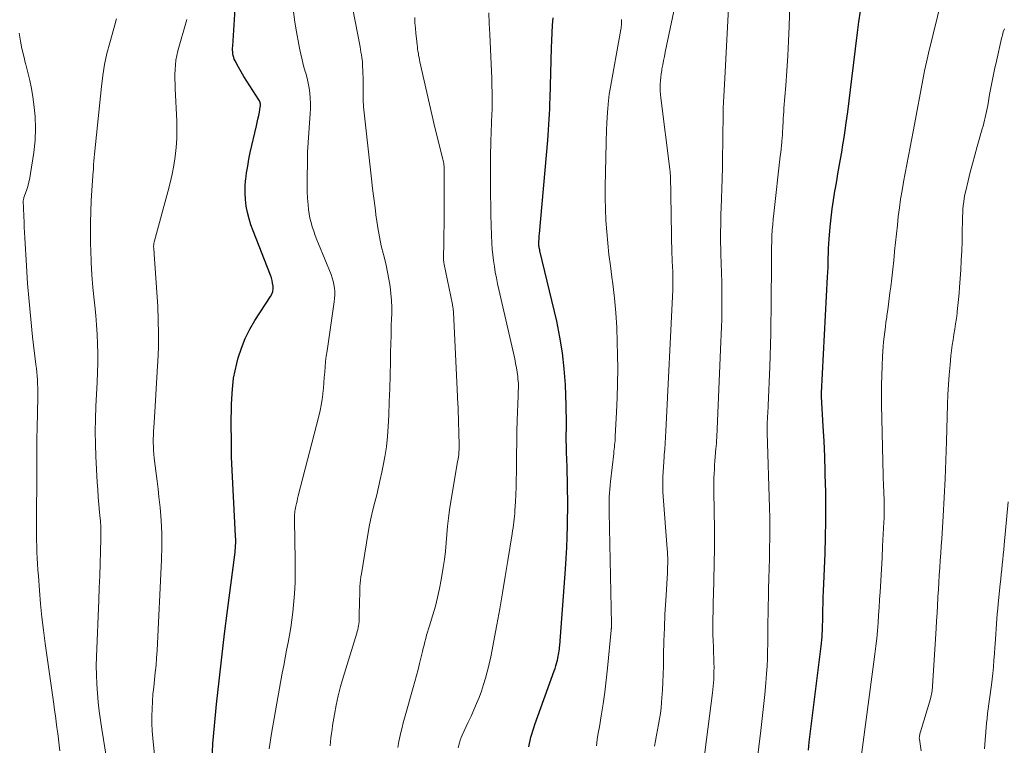
# Model space of a CAD drawing. Units: feet. Extents: x 1920000 to 1925006, y 515000 to 520000.
# Drawn here: x 1920789 to 1920945, y 516113 to 516228 of the extents above; entities that cross this region are included whole.
import ezdxf

# ---------------------------------------------------------------- set-up
doc = ezdxf.new("R2010")
doc.units = ezdxf.units.FT
doc.header["$LTSCALE"] = 100
doc.header["$MEASUREMENT"] = 0
doc.layers.add('CONTOUR INDEX', color=32, linetype='Continuous', lineweight=25)
doc.layers.add('CONTOUR INTERMEDIATE', color=40, linetype='Continuous', lineweight=15)

msp = doc.modelspace()

# ---------------------------------------------------------------- linework, layer by layer
at = {"layer": 'CONTOUR INDEX', "flags": 128}
for points, elevation in [([(1920819.44, 516110.38), (1920819.58, 516113.15), (1920819.8, 516115.92), (1920820.16, 516119.36), (1920820.55, 516123.06), (1920820.97, 516126.76), (1920821.41, 516130.45), (1920821.88, 516134.14), (1920823.02, 516142.95), (1920823.06, 516143.31), (1920823.1, 516143.67), (1920823.13, 516144.03), (1920823.15, 516144.4), (1920823.17, 516144.85), (1920823.18, 516144.98), (1920823.18, 516145.12), (1920823.18, 516145.26), (1920823.18, 516145.39), (1920823.17, 516145.53), (1920823.16, 516145.67), (1920823.16, 516145.8), (1920823.15, 516145.94), (1920822.53, 516158.4), (1920822.52, 516158.75), (1920822.51, 516159.09), (1920822.5, 516159.44), (1920822.5, 516159.78), (1920822.47, 516164.8), (1920822.48, 516165.48), (1920822.49, 516166.16), (1920822.51, 516166.85), (1920822.54, 516167.53), (1920822.6, 516168.54), (1920822.7, 516169.72), (1920822.84, 516170.9), (1920823.06, 516172.06), (1920823.33, 516173.22), (1920823.56, 516174.09), (1920824.06, 516175.65), (1920824.65, 516177.16), (1920825.38, 516178.61), (1920826.21, 516180.02), (1920828.68, 516183.8), (1920828.88, 516184.18), (1920829.02, 516184.58), (1920829.07, 516185), (1920829.07, 516185.44), (1920829.01, 516185.88), (1920828.92, 516186.31), (1920828.8, 516186.74), (1920828.65, 516187.16), (1920825.92, 516194.15), (1920825.58, 516195.12), (1920825.28, 516196.09), (1920825.04, 516197.09), (1920824.84, 516198.09), (1920824.71, 516199.11), (1920824.64, 516200.12), (1920824.66, 516201.14), (1920824.73, 516202.16), (1920824.75, 516202.27), (1920824.89, 516203.35), (1920825.06, 516204.42), (1920825.26, 516205.48), (1920825.48, 516206.54), (1920826.45, 516210.76), (1920826.57, 516211.3), (1920826.69, 516211.85), (1920826.8, 516212.4), (1920826.91, 516212.94), (1920827.06, 516213.75), (1920827.08, 516213.9), (1920827.09, 516214.04), (1920827.08, 516214.18), (1920827.06, 516214.33), (1920827.02, 516214.47), (1920826.98, 516214.6), (1920826.92, 516214.73), (1920826.84, 516214.86), (1920825.4, 516217.09), (1920824.93, 516217.82), (1920824.48, 516218.56), (1920824.05, 516219.31), (1920823.62, 516220.06), (1920823.08, 516221.06), (1920822.95, 516221.32), (1920822.85, 516221.59), (1920822.77, 516221.87), (1920822.72, 516222.16), (1920822.69, 516222.45), (1920822.68, 516222.75), (1920822.68, 516223.04), (1920822.69, 516223.34), (1920823.08, 516229.25)], 760), ([(1920913.66, 516112.06), (1920913.81, 516113.37), (1920915.68, 516128.54), (1920915.74, 516129.02), (1920915.78, 516129.5), (1920915.82, 516129.99), (1920915.85, 516130.47), (1920915.87, 516130.95), (1920915.89, 516131.43), (1920915.9, 516131.92), (1920915.92, 516132.4), (1920915.94, 516133.36), (1920915.96, 516134.32), (1920915.99, 516135.28), (1920916.02, 516136.25), (1920916.06, 516137.21), (1920916.29, 516143.17), (1920916.37, 516145.73), (1920916.42, 516148.29), (1920916.42, 516150.85), (1920916.4, 516153.41), (1920916.39, 516153.75), (1920916.33, 516156.14), (1920916.25, 516158.52), (1920916.14, 516160.91), (1920916.01, 516163.3), (1920915.73, 516167.93), (1920915.73, 516168), (1920915.73, 516168.07), (1920915.73, 516168.14), (1920915.72, 516168.21), (1920915.72, 516168.31), (1920915.72, 516168.33), (1920915.72, 516168.35), (1920915.72, 516168.38), (1920915.72, 516168.4), (1920915.73, 516168.48), (1920915.73, 516168.5), (1920915.73, 516168.52), (1920915.73, 516168.54), (1920915.73, 516168.56), (1920916.69, 516186.89), (1920916.72, 516187.64), (1920916.76, 516188.39), (1920916.78, 516189.14), (1920916.8, 516189.88), (1920916.82, 516190.63), (1920916.86, 516191.38), (1920916.9, 516192.13), (1920916.96, 516192.87), (1920917.12, 516194.81), (1920917.25, 516196.22), (1920917.42, 516197.63), (1920917.61, 516199.03), (1920917.84, 516200.42), (1920917.93, 516200.94), (1920918.13, 516202.07), (1920918.32, 516203.21), (1920918.53, 516204.35), (1920918.73, 516205.49), (1920918.92, 516206.62), (1920919.11, 516207.76), (1920919.29, 516208.91), (1920919.46, 516210.05), (1920919.63, 516211.23), (1920919.87, 516212.97), (1920920.1, 516214.71), (1920920.32, 516216.45), (1920920.54, 516218.19), (1920921.43, 516225.5), (1920921.65, 516227.2), (1920921.87, 516228.9)], 800), ([(1920869.5, 516112.63), (1920869.58, 516113.14), (1920869.69, 516113.64), (1920869.81, 516114.15), (1920869.95, 516114.64), (1920870.1, 516115.14), (1920870.26, 516115.63), (1920870.43, 516116.12), (1920873.5, 516124.65), (1920873.63, 516125.01), (1920873.75, 516125.39), (1920873.86, 516125.76), (1920873.96, 516126.14), (1920874.01, 516126.32), (1920874.08, 516126.61), (1920874.14, 516126.9), (1920874.2, 516127.19), (1920874.24, 516127.48), (1920874.28, 516127.77), (1920874.32, 516128.06), (1920874.34, 516128.36), (1920874.37, 516128.65), (1920875.26, 516140.72), (1920875.38, 516142.42), (1920875.47, 516144.12), (1920875.54, 516145.82), (1920875.59, 516147.52), (1920875.61, 516148.94), (1920875.63, 516149.93), (1920875.64, 516150.93), (1920875.63, 516151.92), (1920875.62, 516152.91), (1920875.6, 516153.9), (1920875.58, 516154.89), (1920875.55, 516155.88), (1920875.52, 516156.87), (1920875.44, 516159.2), (1920875.42, 516160.12), (1920875.41, 516161.04), (1920875.41, 516161.96), (1920875.42, 516162.88), (1920875.43, 516163.8), (1920875.43, 516164.72), (1920875.41, 516165.64), (1920875.39, 516166.56), (1920875.26, 516169.81), (1920875.09, 516172.35), (1920874.82, 516174.87), (1920874.4, 516177.38), (1920873.89, 516179.87), (1920871.23, 516190.99), (1920871.2, 516191.15), (1920871.16, 516191.32), (1920871.13, 516191.48), (1920871.1, 516191.64), (1920871.08, 516191.81), (1920871.07, 516191.97), (1920871.07, 516192.14), (1920871.07, 516192.3), (1920871.08, 516192.55), (1920871.1, 516192.83), (1920871.12, 516193.12), (1920871.14, 516193.41), (1920871.16, 516193.69), (1920872.49, 516208.49), (1920872.56, 516209.32), (1920872.62, 516210.14), (1920872.67, 516210.97), (1920872.71, 516211.8), (1920872.75, 516212.63), (1920872.78, 516213.46), (1920872.81, 516214.29), (1920872.84, 516215.12), (1920873.07, 516223.09), (1920873.11, 516224.28), (1920873.17, 516225.48), (1920873.24, 516226.67), (1920873.33, 516227.86)], 780)]:
    msp.add_lwpolyline(points, dxfattribs=dict(at, elevation=elevation))
at = {"layer": 'CONTOUR INTERMEDIATE', "flags": 128}
for points, elevation in [([(1920838.09, 516112.75), (1920838.15, 516113.4), (1920838.22, 516114.06), (1920838.3, 516114.71), (1920838.39, 516115.36), (1920838.49, 516116.01), (1920838.78, 516117.7), (1920839.05, 516119.18), (1920839.37, 516120.66), (1920839.75, 516122.13), (1920840.16, 516123.58), (1920842.29, 516130.57), (1920842.37, 516130.86), (1920842.45, 516131.16), (1920842.52, 516131.45), (1920842.58, 516131.75), (1920842.63, 516132.05), (1920842.67, 516132.35), (1920842.69, 516132.66), (1920842.7, 516132.96), (1920842.74, 516135.95), (1920842.76, 516136.46), (1920842.77, 516136.97), (1920842.79, 516137.47), (1920842.81, 516137.98), (1920842.84, 516138.48), (1920842.89, 516138.98), (1920842.95, 516139.48), (1920843.03, 516139.98), (1920844.11, 516146.48), (1920844.33, 516147.68), (1920844.57, 516148.89), (1920844.85, 516150.08), (1920845.14, 516151.27), (1920845.45, 516152.46), (1920845.74, 516153.66), (1920846.02, 516154.85), (1920846.28, 516156.05), (1920846.44, 516156.83), (1920846.74, 516158.43), (1920846.99, 516160.04), (1920847.15, 516161.65), (1920847.27, 516163.27), (1920847.35, 516165.04), (1920847.44, 516167.15), (1920847.52, 516169.26), (1920847.58, 516171.36), (1920847.62, 516173.47), (1920847.65, 516174.94), (1920847.68, 516176.32), (1920847.71, 516177.69), (1920847.75, 516179.06), (1920847.8, 516180.43), (1920847.82, 516180.9), (1920847.83, 516182.03), (1920847.8, 516183.16), (1920847.7, 516184.28), (1920847.56, 516185.4), (1920847.37, 516186.51), (1920847.16, 516187.62), (1920846.92, 516188.73), (1920846.66, 516189.83), (1920846.5, 516190.42), (1920846.17, 516191.82), (1920845.87, 516193.22), (1920845.63, 516194.63), (1920845.41, 516196.05), (1920845.38, 516196.27), (1920845.19, 516197.81), (1920845, 516199.35), (1920844.81, 516200.89), (1920844.64, 516202.42), (1920843.37, 516213.8), (1920843.36, 516213.91), (1920843.35, 516214.02), (1920843.34, 516214.12), (1920843.34, 516214.23), (1920843.33, 516214.41), (1920843.33, 516214.43), (1920843.33, 516214.45), (1920843.33, 516214.46), (1920843.32, 516214.48), (1920843.32, 516214.56), (1920843.32, 516214.57), (1920843.32, 516214.59), (1920843.32, 516214.61), (1920843.32, 516214.63), (1920843.32, 516216.09), (1920843.32, 516216.85), (1920843.31, 516217.6), (1920843.29, 516218.35), (1920843.26, 516219.1), (1920843.21, 516220.65), (1920843.2, 516220.71), (1920843.2, 516220.77), (1920843.19, 516220.82), (1920843.19, 516220.88), (1920843.09, 516221.59), (1920843.03, 516222.01), (1920842.96, 516222.42), (1920842.89, 516222.83), (1920842.82, 516223.24), (1920840.86, 516233.58)], 768), ([(1920896.85, 516108.01), (1920898.51, 516121.13), (1920898.62, 516122.19), (1920898.71, 516123.25), (1920898.74, 516124.31), (1920898.75, 516125.38), (1920898.74, 516125.66), (1920898.72, 516126.59), (1920898.69, 516127.51), (1920898.66, 516128.44), (1920898.61, 516129.37), (1920898.61, 516129.44), (1920898.57, 516130.33), (1920898.55, 516131.22), (1920898.55, 516132.11), (1920898.57, 516133), (1920898.59, 516133.89), (1920898.62, 516134.78), (1920898.64, 516135.67), (1920898.66, 516136.56), (1920898.82, 516144), (1920898.83, 516145), (1920898.84, 516145.99), (1920898.83, 516146.99), (1920898.81, 516147.98), (1920898.79, 516148.98), (1920898.77, 516149.97), (1920898.75, 516150.96), (1920898.73, 516151.96), (1920898.71, 516153.15), (1920898.7, 516153.81), (1920898.71, 516154.48), (1920898.73, 516155.14), (1920898.76, 516155.8), (1920898.8, 516156.47), (1920898.84, 516157.13), (1920898.89, 516157.79), (1920898.94, 516158.45), (1920899.06, 516159.8), (1920899.08, 516160.02), (1920899.1, 516160.25), (1920899.12, 516160.48), (1920899.13, 516160.7), (1920899.15, 516160.93), (1920899.16, 516161.16), (1920899.17, 516161.39), (1920899.18, 516161.61), (1920899.85, 516176.63), (1920899.9, 516177.81), (1920899.94, 516178.99), (1920899.97, 516180.17), (1920900, 516181.35), (1920900.01, 516182.53), (1920900.01, 516183.72), (1920900, 516184.9), (1920899.97, 516186.08), (1920899.83, 516190.46), (1920899.81, 516191.38), (1920899.79, 516192.29), (1920899.78, 516193.2), (1920899.79, 516194.12), (1920899.8, 516195.03), (1920899.81, 516195.94), (1920899.83, 516196.85), (1920899.86, 516197.77), (1920900.02, 516202.37), (1920900.07, 516204.24), (1920900.11, 516206.1), (1920900.14, 516207.97), (1920900.16, 516209.84), (1920900.18, 516211.71), (1920900.22, 516213.57), (1920900.29, 516215.44), (1920900.38, 516217.3), (1920901.21, 516232.47)], 792), ([(1920905.13, 516107.04), (1920906.15, 516115.19), (1920906.37, 516117.08), (1920906.58, 516118.97), (1920906.77, 516120.86), (1920906.93, 516122.75), (1920907.05, 516124.19), (1920907.13, 516125.36), (1920907.19, 516126.54), (1920907.22, 516127.71), (1920907.24, 516128.89), (1920907.24, 516130.07), (1920907.25, 516131.25), (1920907.26, 516132.43), (1920907.29, 516133.6), (1920907.38, 516137.59), (1920907.42, 516139.2), (1920907.46, 516140.8), (1920907.5, 516142.4), (1920907.54, 516144), (1920907.57, 516145.6), (1920907.58, 516147.2), (1920907.56, 516148.8), (1920907.53, 516150.41), (1920907.17, 516162.31), (1920907.16, 516162.51), (1920907.16, 516162.71), (1920907.15, 516162.91), (1920907.15, 516163.11), (1920907.15, 516163.27), (1920907.15, 516163.39), (1920907.15, 516163.52), (1920907.15, 516163.64), (1920907.15, 516163.77), (1920907.16, 516163.89), (1920907.16, 516164.02), (1920907.17, 516164.14), (1920907.18, 516164.26), (1920907.21, 516164.86), (1920907.24, 516165.29), (1920907.26, 516165.71), (1920907.28, 516166.13), (1920907.3, 516166.56), (1920907.56, 516172.67), (1920907.63, 516174.44), (1920907.68, 516176.21), (1920907.72, 516177.97), (1920907.75, 516179.74), (1920907.77, 516181.51), (1920907.79, 516183.28), (1920907.8, 516185.05), (1920907.81, 516186.82), (1920907.83, 516189.8), (1920907.83, 516190.7), (1920907.85, 516191.59), (1920907.88, 516192.48), (1920907.91, 516193.37), (1920907.96, 516194.26), (1920908.02, 516195.15), (1920908.1, 516196.04), (1920908.19, 516196.92), (1920909.22, 516205.97), (1920909.29, 516206.54), (1920909.35, 516207.11), (1920909.41, 516207.68), (1920909.46, 516208.25), (1920909.53, 516208.97), (1920909.55, 516209.18), (1920909.56, 516209.39), (1920909.57, 516209.6), (1920909.58, 516209.81), (1920909.59, 516210.02), (1920909.6, 516210.23), (1920909.61, 516210.44), (1920909.62, 516210.65), (1920909.65, 516211.35), (1920909.68, 516211.91), (1920909.72, 516212.47), (1920909.76, 516213.03), (1920909.8, 516213.59), (1920910.09, 516217.14), (1920910.27, 516219.48), (1920910.42, 516221.82), (1920910.53, 516224.16), (1920910.62, 516226.5), (1920910.73, 516229.95)], 796), ([(1920922, 516111), (1920924.02, 516126.06), (1920924.18, 516127.28), (1920924.32, 516128.51), (1920924.45, 516129.73), (1920924.57, 516130.96), (1920924.67, 516132.19), (1920924.76, 516133.42), (1920924.85, 516134.65), (1920924.92, 516135.88), (1920924.99, 516137.05), (1920925.1, 516138.87), (1920925.2, 516140.69), (1920925.3, 516142.5), (1920925.39, 516144.32), (1920925.58, 516148.15), (1920925.61, 516148.77), (1920925.63, 516149.4), (1920925.64, 516150.03), (1920925.64, 516150.66), (1920925.64, 516150.72), (1920925.63, 516151.32), (1920925.61, 516151.92), (1920925.59, 516152.52), (1920925.57, 516153.12), (1920925.54, 516153.71), (1920925.52, 516154.31), (1920925.5, 516154.91), (1920925.49, 516155.51), (1920925.23, 516166.75), (1920925.21, 516168.27), (1920925.21, 516169.79), (1920925.25, 516171.31), (1920925.3, 516172.83), (1920925.36, 516174.3), (1920925.41, 516175.09), (1920925.46, 516175.87), (1920925.54, 516176.65), (1920925.62, 516177.43), (1920925.72, 516178.21), (1920925.82, 516178.99), (1920925.92, 516179.76), (1920926.03, 516180.54), (1920926.07, 516180.77), (1920926.19, 516181.67), (1920926.31, 516182.56), (1920926.43, 516183.46), (1920926.54, 516184.35), (1920926.67, 516185.33), (1920926.84, 516186.71), (1920927, 516188.1), (1920927.14, 516189.49), (1920927.28, 516190.88), (1920927.29, 516190.98), (1920927.43, 516192.35), (1920927.57, 516193.72), (1920927.72, 516195.08), (1920927.87, 516196.45), (1920928.04, 516197.81), (1920928.24, 516199.17), (1920928.46, 516200.53), (1920928.7, 516201.88), (1920928.71, 516201.92), (1920928.97, 516203.28), (1920929.24, 516204.65), (1920929.5, 516206.02), (1920929.75, 516207.39), (1920930.43, 516210.98), (1920930.7, 516212.4), (1920930.96, 516213.81), (1920931.22, 516215.22), (1920931.48, 516216.63), (1920931.74, 516218.04), (1920932.03, 516219.45), (1920932.34, 516220.85), (1920932.66, 516222.25), (1920934.79, 516231.09)], 804), ([(1920828.48, 516112.29), (1920828.85, 516114.7), (1920829.23, 516117.1), (1920829.65, 516119.5), (1920830.08, 516121.9), (1920830.53, 516124.28), (1920830.75, 516125.48), (1920830.99, 516126.68), (1920831.22, 516127.88), (1920831.46, 516129.08), (1920831.68, 516130.28), (1920831.88, 516131.49), (1920832.04, 516132.7), (1920832.18, 516133.91), (1920832.3, 516135.04), (1920832.45, 516136.82), (1920832.55, 516138.6), (1920832.59, 516140.38), (1920832.59, 516142.17), (1920832.47, 516148.41), (1920832.47, 516148.65), (1920832.47, 516148.89), (1920832.47, 516149.13), (1920832.48, 516149.37), (1920832.5, 516149.61), (1920832.52, 516149.85), (1920832.56, 516150.09), (1920832.6, 516150.32), (1920832.68, 516150.66), (1920832.77, 516151.07), (1920832.86, 516151.47), (1920832.96, 516151.87), (1920833.06, 516152.28), (1920836.32, 516164.9), (1920836.52, 516165.77), (1920836.7, 516166.63), (1920836.83, 516167.51), (1920836.94, 516168.38), (1920836.94, 516168.46), (1920837.02, 516169.3), (1920837.1, 516170.15), (1920837.16, 516171), (1920837.23, 516171.85), (1920837.3, 516172.69), (1920837.38, 516173.54), (1920837.48, 516174.38), (1920837.6, 516175.23), (1920838.74, 516182.95), (1920838.8, 516183.5), (1920838.83, 516184.04), (1920838.82, 516184.59), (1920838.78, 516185.13), (1920838.69, 516185.68), (1920838.58, 516186.21), (1920838.42, 516186.73), (1920838.23, 516187.25), (1920836.24, 516192.11), (1920835.98, 516192.77), (1920835.72, 516193.44), (1920835.49, 516194.11), (1920835.26, 516194.79), (1920835.07, 516195.47), (1920834.9, 516196.16), (1920834.77, 516196.86), (1920834.68, 516197.57), (1920834.61, 516198.27), (1920834.52, 516199.33), (1920834.46, 516200.39), (1920834.44, 516201.45), (1920834.44, 516202.52), (1920834.5, 516205.07), (1920834.54, 516206.61), (1920834.61, 516208.15), (1920834.7, 516209.69), (1920834.81, 516211.23), (1920834.93, 516212.69), (1920834.97, 516213.5), (1920834.98, 516214.31), (1920834.95, 516215.12), (1920834.88, 516215.93), (1920834.77, 516216.73), (1920834.63, 516217.53), (1920834.44, 516218.32), (1920834.23, 516219.1), (1920834.15, 516219.36), (1920833.89, 516220.27), (1920833.65, 516221.19), (1920833.44, 516222.11), (1920833.26, 516223.04), (1920832.69, 516226.23), (1920832.48, 516227.53), (1920832.3, 516228.85)], 764), ([(1920858.33, 516112.45), (1920858.41, 516112.86), (1920858.51, 516113.27), (1920858.63, 516113.67), (1920858.78, 516114.07), (1920858.95, 516114.46), (1920859.92, 516116.5), (1920860.37, 516117.47), (1920860.8, 516118.45), (1920861.22, 516119.44), (1920861.62, 516120.43), (1920862, 516121.43), (1920862.34, 516122.44), (1920862.65, 516123.46), (1920862.93, 516124.49), (1920862.97, 516124.63), (1920863.23, 516125.74), (1920863.49, 516126.85), (1920863.72, 516127.97), (1920863.93, 516129.09), (1920864.45, 516131.91), (1920864.91, 516134.44), (1920865.35, 516136.98), (1920865.77, 516139.52), (1920866.19, 516142.06), (1920866.86, 516146.3), (1920866.93, 516146.76), (1920866.99, 516147.22), (1920867.06, 516147.68), (1920867.12, 516148.14), (1920867.17, 516148.6), (1920867.22, 516149.06), (1920867.26, 516149.52), (1920867.29, 516149.98), (1920867.37, 516151.36), (1920867.43, 516152.51), (1920867.48, 516153.66), (1920867.5, 516154.81), (1920867.52, 516155.96), (1920867.52, 516157.17), (1920867.54, 516158.93), (1920867.57, 516160.68), (1920867.61, 516162.44), (1920867.66, 516164.2), (1920867.8, 516168.1), (1920867.81, 516168.48), (1920867.82, 516168.86), (1920867.83, 516169.25), (1920867.83, 516169.63), (1920867.83, 516170.02), (1920867.81, 516170.4), (1920867.77, 516170.78), (1920867.73, 516171.16), (1920867.63, 516171.81), (1920867.52, 516172.52), (1920867.4, 516173.22), (1920867.26, 516173.92), (1920867.11, 516174.61), (1920864.74, 516184.92), (1920864.55, 516185.82), (1920864.36, 516186.73), (1920864.19, 516187.63), (1920864.04, 516188.54), (1920863.9, 516189.46), (1920863.79, 516190.37), (1920863.71, 516191.29), (1920863.65, 516192.21), (1920863.59, 516193.5), (1920863.53, 516195.07), (1920863.48, 516196.64), (1920863.46, 516198.2), (1920863.45, 516199.77), (1920863.44, 516206.16), (1920863.44, 516206.43), (1920863.44, 516206.69), (1920863.45, 516206.96), (1920863.46, 516207.23), (1920863.46, 516207.5), (1920863.47, 516207.76), (1920863.48, 516208.03), (1920863.49, 516208.3), (1920863.66, 516212.7), (1920863.67, 516213.23), (1920863.69, 516213.76), (1920863.69, 516214.3), (1920863.69, 516214.83), (1920863.67, 516216.02), (1920863.65, 516217.15), (1920863.63, 516218.28), (1920863.59, 516219.41), (1920863.54, 516220.54), (1920863.3, 516225.25), (1920863.23, 516226.94), (1920863.17, 516228.64)], 776), ([(1920889.33, 516112.72), (1920889.5, 516113.58), (1920889.67, 516114.44), (1920889.83, 516115.3), (1920889.99, 516116.16), (1920890.14, 516117.03), (1920890.27, 516117.89), (1920890.38, 516118.76), (1920890.46, 516119.63), (1920890.52, 516120.37), (1920890.61, 516121.61), (1920890.68, 516122.86), (1920890.73, 516124.11), (1920890.76, 516125.35), (1920890.79, 516127.15), (1920890.84, 516129.29), (1920890.9, 516131.44), (1920891, 516133.58), (1920891.11, 516135.72), (1920891.38, 516140.11), (1920891.41, 516140.59), (1920891.42, 516141.06), (1920891.43, 516141.53), (1920891.44, 516142.01), (1920891.43, 516142.48), (1920891.42, 516142.95), (1920891.39, 516143.43), (1920891.36, 516143.9), (1920890.73, 516152.18), (1920890.68, 516152.96), (1920890.65, 516153.74), (1920890.65, 516154.52), (1920890.67, 516155.31), (1920890.7, 516156.09), (1920890.75, 516156.87), (1920890.8, 516157.65), (1920890.86, 516158.43), (1920890.89, 516158.75), (1920890.97, 516159.68), (1920891.03, 516160.62), (1920891.09, 516161.56), (1920891.14, 516162.5), (1920892.23, 516184.87), (1920892.25, 516185.37), (1920892.26, 516185.88), (1920892.26, 516186.39), (1920892.26, 516186.9), (1920892.25, 516187.07), (1920892.24, 516187.49), (1920892.22, 516187.91), (1920892.2, 516188.33), (1920892.17, 516188.75), (1920892.14, 516189.17), (1920892.12, 516189.59), (1920892.11, 516190.01), (1920892.09, 516190.44), (1920891.85, 516202.91), (1920891.85, 516203.04), (1920891.84, 516203.16), (1920891.83, 516203.29), (1920891.82, 516203.41), (1920891.81, 516203.54), (1920891.8, 516203.66), (1920891.78, 516203.79), (1920891.77, 516203.91), (1920890.32, 516215.18), (1920890.27, 516215.72), (1920890.23, 516216.27), (1920890.22, 516216.81), (1920890.23, 516217.36), (1920890.27, 516217.9), (1920890.32, 516218.45), (1920890.39, 516218.99), (1920890.48, 516219.53), (1920890.52, 516219.77), (1920890.64, 516220.42), (1920890.77, 516221.08), (1920890.9, 516221.73), (1920891.04, 516222.39), (1920892.41, 516228.87)], 788), ([(1920802.75, 516110.82), (1920802.02, 516115.42), (1920801.81, 516116.84), (1920801.62, 516118.26), (1920801.46, 516119.68), (1920801.32, 516121.11), (1920801.22, 516122.54), (1920801.15, 516123.97), (1920801.14, 516125.4), (1920801.17, 516126.83), (1920801.54, 516135.81), (1920801.61, 516137.73), (1920801.68, 516139.66), (1920801.74, 516141.58), (1920801.8, 516143.51), (1920801.85, 516145.53), (1920801.86, 516146.44), (1920801.84, 516147.36), (1920801.79, 516148.27), (1920801.72, 516149.18), (1920801.67, 516149.72), (1920801.56, 516150.9), (1920801.46, 516152.08), (1920801.37, 516153.27), (1920801.3, 516154.45), (1920801.07, 516158.48), (1920800.99, 516160.47), (1920800.96, 516162.46), (1920800.99, 516164.44), (1920801.06, 516166.43), (1920801.27, 516170.28), (1920801.33, 516171.78), (1920801.37, 516173.29), (1920801.37, 516174.79), (1920801.35, 516176.3), (1920801.29, 516177.81), (1920801.2, 516179.31), (1920801.07, 516180.81), (1920800.92, 516182.31), (1920800.82, 516183.26), (1920800.62, 516185.23), (1920800.46, 516187.2), (1920800.34, 516189.18), (1920800.26, 516191.16), (1920800.23, 516192), (1920800.21, 516193.74), (1920800.21, 516195.48), (1920800.26, 516197.21), (1920800.35, 516198.95), (1920800.54, 516202.13), (1920800.55, 516202.28), (1920800.56, 516202.42), (1920800.57, 516202.56), (1920800.59, 516202.7), (1920800.6, 516202.84), (1920800.61, 516202.99), (1920800.62, 516203.13), (1920800.63, 516203.27), (1920800.68, 516204.1), (1920800.71, 516204.65), (1920800.75, 516205.21), (1920800.8, 516205.76), (1920800.86, 516206.31), (1920801.95, 516216.97), (1920802.17, 516218.72), (1920802.46, 516220.46), (1920802.83, 516222.18), (1920803.26, 516223.88), (1920804.17, 516227.11), (1920804.25, 516227.39), (1920804.32, 516227.68)], 752), ([(1920811, 516104.23), (1920810.07, 516113.97), (1920809.99, 516115.13), (1920809.93, 516116.28), (1920809.92, 516117.44), (1920809.95, 516118.6), (1920810.01, 516119.76), (1920810.09, 516120.92), (1920810.21, 516122.07), (1920810.34, 516123.22), (1920810.47, 516124.38), (1920810.59, 516125.53), (1920810.68, 516126.69), (1920810.75, 516127.85), (1920811.45, 516142.19), (1920811.5, 516144.26), (1920811.49, 516146.33), (1920811.38, 516148.39), (1920811.21, 516150.46), (1920811.03, 516152.13), (1920810.9, 516153.35), (1920810.76, 516154.58), (1920810.61, 516155.8), (1920810.47, 516157.03), (1920810.31, 516158.26), (1920810.25, 516158.87), (1920810.2, 516159.47), (1920810.17, 516160.08), (1920810.15, 516160.69), (1920810.15, 516161.29), (1920810.16, 516161.9), (1920810.19, 516162.51), (1920810.22, 516163.11), (1920810.38, 516165.54), (1920810.5, 516167.37), (1920810.61, 516169.19), (1920810.72, 516171.01), (1920810.83, 516172.83), (1920810.87, 516173.54), (1920810.96, 516175.71), (1920810.99, 516177.89), (1920810.94, 516180.06), (1920810.84, 516182.23), (1920810.29, 516190.51), (1920810.28, 516190.64), (1920810.27, 516190.78), (1920810.26, 516190.92), (1920810.24, 516191.06), (1920810.23, 516191.19), (1920810.22, 516191.33), (1920810.21, 516191.47), (1920810.2, 516191.61), (1920810.2, 516191.68), (1920810.2, 516191.8), (1920810.21, 516191.91), (1920810.22, 516192.02), (1920810.23, 516192.13), (1920810.25, 516192.24), (1920810.27, 516192.35), (1920810.3, 516192.46), (1920810.32, 516192.57), (1920812.46, 516200.36), (1920812.81, 516201.74), (1920813.12, 516203.12), (1920813.38, 516204.52), (1920813.6, 516205.92), (1920813.76, 516207.33), (1920813.86, 516208.75), (1920813.88, 516210.16), (1920813.86, 516211.58), (1920813.61, 516216.6), (1920813.58, 516217.37), (1920813.57, 516218.13), (1920813.57, 516218.89), (1920813.59, 516219.65), (1920813.64, 516220.41), (1920813.73, 516221.16), (1920813.87, 516221.91), (1920814.05, 516222.65), (1920815.45, 516227.57)], 756), ([(1920848.79, 516112.5), (1920848.94, 516113.44), (1920849.14, 516114.38), (1920849.35, 516115.31), (1920849.45, 516115.65), (1920849.64, 516116.4), (1920849.85, 516117.15), (1920850.06, 516117.9), (1920850.27, 516118.64), (1920850.49, 516119.38), (1920850.71, 516120.13), (1920850.92, 516120.87), (1920851.13, 516121.62), (1920851.23, 516122.01), (1920851.49, 516122.95), (1920851.74, 516123.89), (1920851.98, 516124.84), (1920852.22, 516125.78), (1920852.68, 516127.68), (1920852.81, 516128.19), (1920852.94, 516128.7), (1920853.06, 516129.22), (1920853.19, 516129.73), (1920853.32, 516130.24), (1920853.46, 516130.75), (1920853.61, 516131.26), (1920853.77, 516131.76), (1920854.32, 516133.48), (1920854.72, 516134.85), (1920855.08, 516136.23), (1920855.39, 516137.62), (1920855.65, 516139.03), (1920855.97, 516140.96), (1920856.16, 516142.25), (1920856.33, 516143.55), (1920856.45, 516144.86), (1920856.54, 516146.17), (1920856.64, 516147.47), (1920856.77, 516148.78), (1920856.94, 516150.08), (1920857.14, 516151.37), (1920858.17, 516157.32), (1920858.24, 516157.7), (1920858.3, 516158.08), (1920858.36, 516158.46), (1920858.41, 516158.84), (1920858.45, 516159.23), (1920858.48, 516159.61), (1920858.5, 516159.99), (1920858.49, 516160.37), (1920858.31, 516165.94), (1920858.3, 516166.34), (1920858.28, 516166.74), (1920858.26, 516167.14), (1920858.24, 516167.54), (1920858.22, 516167.94), (1920858.2, 516168.34), (1920858.18, 516168.74), (1920858.16, 516169.14), (1920857.57, 516181.33), (1920857.56, 516181.48), (1920857.55, 516181.63), (1920857.53, 516181.78), (1920857.52, 516181.93), (1920857.5, 516182.08), (1920857.47, 516182.23), (1920857.45, 516182.38), (1920857.42, 516182.53), (1920856.13, 516188.85), (1920856.1, 516188.97), (1920856.08, 516189.09), (1920856.06, 516189.21), (1920856.05, 516189.34), (1920856.03, 516189.46), (1920856.02, 516189.59), (1920856.02, 516189.71), (1920856.02, 516189.83), (1920856.06, 516192.34), (1920856.08, 516193.71), (1920856.1, 516195.09), (1920856.11, 516196.47), (1920856.12, 516197.84), (1920856.13, 516201.62), (1920856.13, 516202.04), (1920856.13, 516202.46), (1920856.13, 516202.88), (1920856.13, 516203.3), (1920856.13, 516203.67), (1920856.13, 516203.9), (1920856.12, 516204.13), (1920856.1, 516204.36), (1920856.08, 516204.59), (1920856.06, 516204.82), (1920856.02, 516205.05), (1920855.97, 516205.28), (1920855.92, 516205.5), (1920854.66, 516210.51), (1920854.21, 516212.34), (1920853.77, 516214.18), (1920853.35, 516216.02), (1920852.94, 516217.86), (1920852.28, 516220.88), (1920852.21, 516221.22), (1920852.14, 516221.55), (1920852.08, 516221.89), (1920852.03, 516222.23), (1920851.97, 516222.57), (1920851.92, 516222.91), (1920851.88, 516223.24), (1920851.84, 516223.58), (1920851.72, 516224.56), (1920851.63, 516225.39), (1920851.56, 516226.22), (1920851.5, 516227.05), (1920851.46, 516227.88)], 772), ([(1920880.16, 516112.75), (1920880.3, 516113.77), (1920880.46, 516114.78), (1920880.63, 516115.8), (1920880.91, 516117.52), (1920881.21, 516119.4), (1920881.48, 516121.28), (1920881.71, 516123.17), (1920881.91, 516125.06), (1920882.51, 516131.06), (1920882.51, 516131.13), (1920882.52, 516131.2), (1920882.52, 516131.27), (1920882.53, 516131.33), (1920882.53, 516131.36), (1920882.53, 516131.42), (1920882.53, 516131.47), (1920882.53, 516131.52), (1920882.53, 516131.57), (1920882.54, 516131.62), (1920882.54, 516131.67), (1920882.54, 516131.73), (1920882.54, 516131.78), (1920882.54, 516131.84), (1920882.54, 516131.9), (1920882.54, 516131.95), (1920882.54, 516132.01), (1920882.19, 516149.71), (1920882.18, 516150.31), (1920882.18, 516150.92), (1920882.19, 516151.52), (1920882.2, 516152.13), (1920882.23, 516152.73), (1920882.27, 516153.33), (1920882.32, 516153.93), (1920882.38, 516154.53), (1920882.9, 516159), (1920882.94, 516159.33), (1920882.98, 516159.66), (1920883.01, 516159.99), (1920883.05, 516160.33), (1920883.08, 516160.66), (1920883.11, 516160.99), (1920883.13, 516161.32), (1920883.15, 516161.65), (1920883.36, 516165.51), (1920883.45, 516167.77), (1920883.51, 516170.03), (1920883.53, 516172.3), (1920883.51, 516174.56), (1920883.47, 516176.56), (1920883.39, 516178.88), (1920883.25, 516181.2), (1920883.03, 516183.51), (1920882.75, 516185.81), (1920882.6, 516186.85), (1920882.37, 516188.63), (1920882.15, 516190.42), (1920881.97, 516192.21), (1920881.8, 516194), (1920881.67, 516195.79), (1920881.58, 516197.59), (1920881.55, 516199.38), (1920881.55, 516201.18), (1920881.69, 516208.09), (1920881.71, 516208.83), (1920881.74, 516209.57), (1920881.77, 516210.32), (1920881.81, 516211.06), (1920881.88, 516212.24), (1920881.89, 516212.4), (1920881.9, 516212.55), (1920881.91, 516212.7), (1920881.92, 516212.85), (1920881.93, 516213.01), (1920881.94, 516213.16), (1920881.95, 516213.31), (1920881.96, 516213.46), (1920882.02, 516214.2), (1920882.07, 516214.72), (1920882.13, 516215.24), (1920882.2, 516215.76), (1920882.28, 516216.28), (1920884.03, 516226.01), (1920884.06, 516226.23), (1920884.09, 516226.46), (1920884.11, 516226.68), (1920884.12, 516226.9), (1920884.12, 516227.13), (1920884.12, 516227.35), (1920884.11, 516227.57)], 784), ([(1920795.4, 516111.96), (1920795.29, 516112.89), (1920795.19, 516113.81), (1920795.06, 516114.74), (1920794.93, 516115.66), (1920794.8, 516116.58), (1920794.67, 516117.5), (1920794.54, 516118.42), (1920794.41, 516119.35), (1920793.07, 516128.94), (1920792.8, 516131.03), (1920792.55, 516133.12), (1920792.35, 516135.22), (1920792.17, 516137.32), (1920791.99, 516139.64), (1920791.92, 516140.58), (1920791.86, 516141.52), (1920791.81, 516142.45), (1920791.76, 516143.39), (1920791.73, 516144.33), (1920791.7, 516145.27), (1920791.69, 516146.21), (1920791.69, 516147.15), (1920791.73, 516157.06), (1920791.74, 516159.12), (1920791.76, 516161.17), (1920791.79, 516163.22), (1920791.83, 516165.27), (1920791.9, 516168.13), (1920791.9, 516168.75), (1920791.89, 516169.37), (1920791.87, 516169.98), (1920791.83, 516170.6), (1920791.78, 516171.21), (1920791.73, 516171.83), (1920791.67, 516172.44), (1920791.6, 516173.06), (1920791.08, 516177.42), (1920790.78, 516180.22), (1920790.51, 516183.02), (1920790.29, 516185.83), (1920790.11, 516188.64), (1920789.86, 516193.08), (1920789.82, 516193.92), (1920789.77, 516194.75), (1920789.73, 516195.59), (1920789.7, 516196.43), (1920789.64, 516197.79), (1920789.63, 516197.94), (1920789.63, 516198.1), (1920789.62, 516198.26), (1920789.6, 516198.41), (1920789.6, 516198.48), (1920789.59, 516198.6), (1920789.59, 516198.72), (1920789.6, 516198.84), (1920789.61, 516198.96), (1920789.62, 516199.08), (1920789.64, 516199.2), (1920789.67, 516199.31), (1920789.71, 516199.43), (1920790.09, 516200.53), (1920790.31, 516201.2), (1920790.5, 516201.87), (1920790.65, 516202.55), (1920790.77, 516203.24), (1920791.28, 516206.58), (1920791.48, 516208.48), (1920791.56, 516210.37), (1920791.48, 516212.27), (1920791.28, 516214.16), (1920791.1, 516215.38), (1920790.88, 516216.66), (1920790.64, 516217.93), (1920790.34, 516219.19), (1920790.01, 516220.45), (1920789.97, 516220.58), (1920789.67, 516221.77), (1920789.39, 516222.97), (1920789.17, 516224.18), (1920788.98, 516225.4)], 748), ([(1920931.48, 516111.97), (1920931.2, 516113.85), (1920931.19, 516113.92), (1920931.19, 516113.99), (1920931.19, 516114.06), (1920931.2, 516114.13), (1920931.23, 516114.33), (1920931.26, 516114.5), (1920931.29, 516114.67), (1920931.33, 516114.83), (1920931.38, 516115), (1920932.93, 516120.22), (1920933, 516120.46), (1920933.06, 516120.71), (1920933.11, 516120.95), (1920933.16, 516121.2), (1920933.2, 516121.45), (1920933.24, 516121.7), (1920933.26, 516121.95), (1920933.28, 516122.2), (1920933.85, 516131.31), (1920933.92, 516132.53), (1920933.99, 516133.74), (1920934.06, 516134.96), (1920934.13, 516136.17), (1920934.13, 516136.31), (1920934.2, 516137.46), (1920934.27, 516138.61), (1920934.34, 516139.76), (1920934.42, 516140.91), (1920934.5, 516142.05), (1920934.58, 516143.2), (1920934.65, 516144.35), (1920934.73, 516145.5), (1920934.95, 516149.08), (1920935.11, 516152.02), (1920935.26, 516154.96), (1920935.37, 516157.9), (1920935.47, 516160.85), (1920935.63, 516166.73), (1920935.69, 516168.3), (1920935.78, 516169.86), (1920935.9, 516171.43), (1920936.04, 516172.99), (1920936.19, 516174.41), (1920936.29, 516175.26), (1920936.4, 516176.11), (1920936.52, 516176.95), (1920936.66, 516177.8), (1920936.79, 516178.64), (1920936.92, 516179.48), (1920937.04, 516180.33), (1920937.15, 516181.18), (1920937.18, 516181.4), (1920937.29, 516182.37), (1920937.39, 516183.33), (1920937.47, 516184.3), (1920937.55, 516185.26), (1920937.73, 516188.01), (1920937.82, 516189.51), (1920937.89, 516191), (1920937.94, 516192.5), (1920937.97, 516194), (1920938, 516195.83), (1920938.01, 516196.42), (1920938.04, 516197), (1920938.08, 516197.59), (1920938.13, 516198.17), (1920938.2, 516198.75), (1920938.29, 516199.33), (1920938.4, 516199.91), (1920938.53, 516200.48), (1920938.91, 516202.07), (1920939.25, 516203.43), (1920939.6, 516204.79), (1920939.96, 516206.15), (1920940.34, 516207.5), (1920941.13, 516210.28), (1920941.26, 516210.73), (1920941.38, 516211.19), (1920941.5, 516211.65), (1920941.61, 516212.11), (1920941.71, 516212.57), (1920941.81, 516213.04), (1920941.9, 516213.5), (1920941.99, 516213.97), (1920942.3, 516215.7), (1920942.54, 516217.03), (1920942.8, 516218.36), (1920943.08, 516219.69), (1920943.37, 516221.01), (1920944.18, 516224.57), (1920944.31, 516225.1), (1920944.46, 516225.61), (1920944.64, 516226.12)], 808), ([(1920941.51, 516112.3), (1920941.82, 516116.33), (1920941.89, 516117.1), (1920941.97, 516117.86), (1920942.07, 516118.63), (1920942.18, 516119.39), (1920942.29, 516120.15), (1920942.4, 516120.91), (1920942.5, 516121.67), (1920942.59, 516122.43), (1920942.78, 516124.23), (1920942.89, 516125.26), (1920942.98, 516126.3), (1920943.06, 516127.33), (1920943.13, 516128.37), (1920943.16, 516128.84), (1920943.21, 516129.64), (1920943.26, 516130.44), (1920943.31, 516131.24), (1920943.36, 516132.03), (1920943.43, 516132.83), (1920943.49, 516133.63), (1920943.57, 516134.42), (1920943.65, 516135.22), (1920943.97, 516138.35), (1920944.05, 516139.12), (1920944.14, 516139.89), (1920944.22, 516140.66), (1920944.3, 516141.43), (1920944.38, 516142.21), (1920944.46, 516142.98), (1920944.53, 516143.75), (1920944.6, 516144.53), (1920945.21, 516151.32)], 812)]:
    msp.add_lwpolyline(points, dxfattribs=dict(at, elevation=elevation))

doc.saveas('drawing.dxf')
